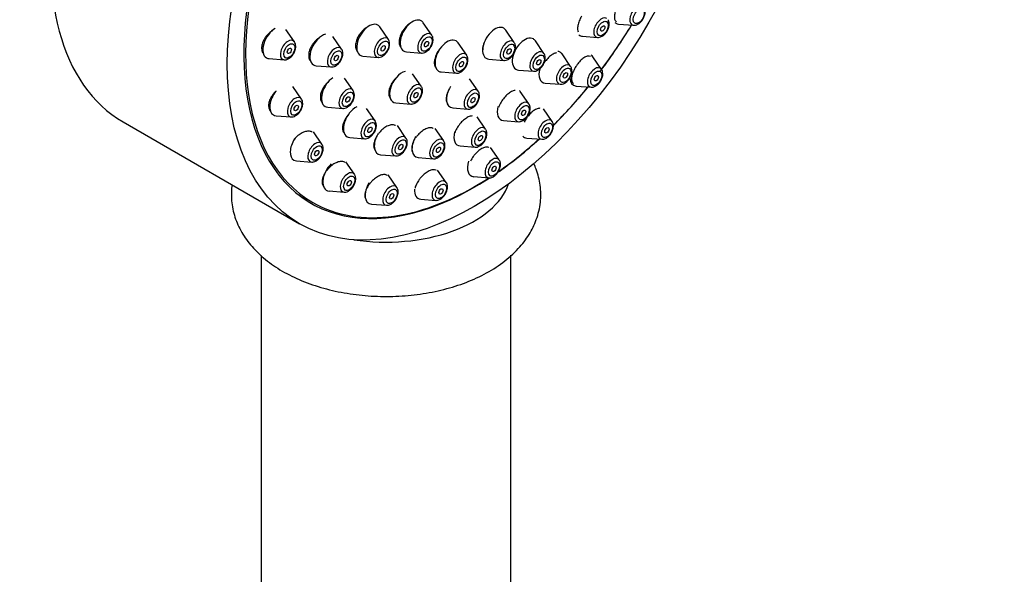
# Model space of a CAD drawing. Units: millimetres. Extents: x 0 to 1474, y 0 to 2756.
# Drawn here: x 1004 to 1103, y 898 to 954 of the extents above; entities that cross this region are included whole.
import ezdxf
from ezdxf import colors
from ezdxf.entities.mleader import LeaderData, LeaderLine
from ezdxf.math import Vec2, Vec3

# ---------------------------------------------------------------- set-up
doc = ezdxf.new("R2010")
doc.units = ezdxf.units.MM
doc.layers.add('DV6_Défaut', color=7, linetype='Continuous')
doc.layers.add('Défaut', color=7, linetype='Continuous')

# ---------------------------------------------------------------- blocks, each defined once
blk = doc.blocks.new('_DOT')
at = {"color": 0}
blk.add_line((0, 0), (-1, 0), dxfattribs=at)
at = {"color": 0, "const_width": 0.333}
blk.add_lwpolyline([(-0.1665, 0, 1), (0.1665, 0, 1)], format="xyb", close=True, dxfattribs=at)
blk = doc.blocks.new('SE5')
at = {"layer": 'DV6_Défaut', "color": 7, "linetype": 'Continuous'}
for p, q in [((1041.293, 951.713), (1040.433, 952.964)), ((1045.645, 952.143), (1044.784, 953.394)), ((1064.348, 953.259), (1065.861, 953.139)), ((1031.889, 951.464), (1031.029, 952.714)), ((1036.604, 950.749), (1035.743, 952)), ((1053.912, 951.405), (1053.051, 952.656)), ((1060.742, 952.034), (1062.255, 951.914)), ((1049.139, 950.126), (1048.278, 951.377)), ((1056.881, 950.321), (1056.021, 951.571)), ((1038.745, 950.041), (1040.258, 949.921)), ((1043.097, 950.471), (1044.61, 950.351)), ((1059.552, 949.006), (1058.691, 950.257)), ((1062.649, 948.717), (1061.788, 949.967)), ((1029.342, 949.792), (1030.855, 949.672)), ((1034.056, 949.077), (1035.569, 948.957)), ((1051.364, 949.733), (1052.877, 949.613)), ((1044.587, 947.027), (1043.727, 948.277)), ((1046.591, 948.454), (1048.104, 948.334)), ((1054.334, 948.649), (1055.847, 948.529)), ((1032.588, 945.739), (1031.728, 946.989)), ((1037.763, 946.592), (1036.903, 947.842)), ((1050.293, 946.517), (1049.433, 947.767)), ((1057.004, 947.334), (1058.517, 947.214)), ((1060.101, 947.044), (1061.614, 946.925)), ((1055.372, 945.254), (1054.511, 946.505)), ((1042.039, 945.354), (1043.553, 945.235)), ((1030.04, 944.067), (1031.554, 943.947)), ((1035.215, 944.92), (1036.728, 944.8)), ((1039.965, 943.547), (1039.104, 944.797)), ((1047.745, 944.845), (1049.258, 944.725)), ((1057.703, 943.496), (1056.842, 944.746)), ((1014.723, 943.444), (1032.401, 933.238)), ((1043.059, 941.822), (1042.198, 943.073)), ((1051.034, 942.706), (1050.173, 943.957)), ((1052.824, 943.582), (1054.337, 943.462)), ((1034.637, 941.211), (1033.776, 942.461)), ((1046.834, 941.536), (1045.974, 942.786)), ((1037.417, 941.875), (1038.93, 941.755)), ((1055.155, 941.824), (1056.668, 941.704)), ((1040.511, 940.15), (1042.024, 940.03)), ((1048.486, 941.034), (1049.999, 940.914)), ((1052.396, 939.625), (1051.535, 940.875)), ((1032.089, 939.539), (1033.602, 939.419)), ((1037.896, 938.188), (1037.035, 939.439)), ((1044.286, 939.863), (1045.8, 939.744)), ((1042.142, 936.877), (1041.282, 938.128)), ((1047.088, 937.367), (1046.228, 938.618)), ((1049.848, 937.953), (1051.361, 937.833)), ((1035.348, 936.516), (1036.861, 936.396)), ((1032.661, 935.974), (1033.722, 935.362)), ((1039.595, 935.205), (1041.108, 935.085)), ((1044.54, 935.695), (1046.054, 935.575)), ((1028.562, 930.034), (1028.562, 835.644)), ((1053.562, 835.644), (1053.562, 930.069))]:
    blk.add_line(p, q, dxfattribs=at)
for centre, major_axis, start_param, end_param in [((1032.223, 973.755), (17.5, 30.311), 0, 3.141593), ((1049.901, 963.549), (16.325, 28.276), 0, 3.992316), ((1049.972, 963.508), (-16.25, -28.146), 2.285438, 6.283185), ((1066.236, 954.118), (-0.536, -0.929), 2.873218, 6.283185), ((1062.63, 952.893), (0.536, 0.929), 0, 3.409968), ((1039.357, 951.636), (0.875, 1.516), 0, 3.409968), ((1039.357, 951.636), (0.875, 1.516), 6.01481, 6.283185), ((1043.708, 952.067), (0.875, 1.516), 0, 3.409968), ((1043.708, 952.067), (0.875, 1.516), 6.01481, 6.283185), ((1051.975, 951.328), (0.875, 1.516), 0, 3.409968), ((1049.901, 963.549), (16.325, 28.276), 4.507154, 4.677968), ((1049.972, 963.508), (-16.25, -28.146), 1.36668, 1.536142), ((1064.959, 954.855), (-0.875, -1.516), 6.162556, 6.283185), ((1064.959, 954.855), (-0.875, -1.516), 0, 0.268375), ((1066.236, 954.118), (-0.536, -0.929), 0, 0.268375), ((1029.953, 951.387), (-0.875, -1.516), 3.923218, 6.283185), ((1034.668, 950.672), (-0.875, -1.516), 3.66068, 6.283185), ((1040.633, 950.899), (0.536, 0.929), 0, 3.409968), ((1044.985, 951.33), (0.536, 0.929), 0, 3.409968), ((1044.985, 951.33), (0.536, 0.929), 6.01481, 6.283185), ((1051.975, 951.328), (0.875, 1.516), 6.01481, 6.283185), ((1054.945, 950.244), (0.875, 1.516), 0, 3.409968), ((1061.353, 953.63), (0.875, 1.516), 3.023689, 3.409968), ((1031.23, 950.65), (-0.536, -0.929), 2.873218, 6.283185), ((1035.944, 949.935), (-0.536, -0.929), 2.873218, 6.283185), ((1040.633, 950.899), (0.536, 0.929), 6.01481, 6.283185), ((1047.203, 950.049), (0.875, 1.516), 0, 3.409968), ((1047.203, 950.049), (0.875, 1.516), 6.01481, 6.283185), ((1053.252, 950.591), (0.536, 0.929), 0, 3.409968), ((1053.252, 950.591), (0.536, 0.929), 6.01481, 6.283185), ((1054.945, 950.244), (0.875, 1.516), 6.01481, 6.283185), ((1048.479, 949.312), (0.536, 0.929), 0, 3.409968), ((1048.479, 949.312), (0.536, 0.929), 6.01481, 6.283185), ((1056.222, 949.507), (0.536, 0.929), 0, 3.409968), ((1056.222, 949.507), (0.536, 0.929), 6.01481, 6.283185), ((1057.616, 948.929), (0.875, 1.516), 0, 0.226986), ((1057.616, 948.929), (0.875, 1.516), 6.01481, 6.283185), ((1060.712, 948.64), (0.875, 1.516), 6.01481, 6.254164), ((1029.953, 951.387), (-0.875, -1.516), 0, 0.268375), ((1031.23, 950.65), (-0.536, -0.929), 0, 0.268375), ((1034.668, 950.672), (-0.875, -1.516), 0, 0.268375), ((1035.944, 949.935), (-0.536, -0.929), 0, 0.268375), ((1058.892, 948.192), (0.536, 0.929), 0, 3.409968), ((1058.892, 948.192), (0.536, 0.929), 6.01481, 6.283185), ((1061.989, 947.903), (0.536, 0.929), 0, 3.409968), ((1042.651, 946.95), (0.875, 1.516), 0.530071, 3.409968), ((1057.616, 948.929), (0.875, 1.516), 1.993965, 3.409968), ((1061.989, 947.903), (0.536, 0.929), 6.01481, 6.283185), ((1035.827, 946.515), (-0.875, -1.516), 4.010714, 6.283185), ((1043.928, 946.213), (0.536, 0.929), 0, 3.409968), ((1043.928, 946.213), (0.536, 0.929), 6.01481, 6.283185), ((1048.357, 946.44), (0.875, 1.516), 1.539775, 3.409968), ((1060.712, 948.64), (0.875, 1.516), 2.389819, 3.409968), ((1030.652, 945.662), (-0.875, -1.516), 4.450766, 6.283185), ((1037.103, 945.778), (-0.536, -0.929), 2.873218, 6.283185), ((1049.633, 945.703), (0.536, 0.929), 0, 3.409968), ((1049.633, 945.703), (0.536, 0.929), 6.01481, 6.283185), ((1053.436, 945.177), (0.875, 1.516), 6.01481, 6.142795), ((1049.972, 963.508), (-16.25, -28.146), 1.13434, 1.300461), ((1049.901, 963.549), (16.325, 28.276), 4.278021, 4.443461), ((1031.929, 944.925), (-0.536, -0.929), 2.873218, 6.283185), ((1035.827, 946.515), (-0.875, -1.516), 0, 0.268375), ((1054.712, 944.44), (0.536, 0.929), 0, 3.409968), ((1054.712, 944.44), (0.536, 0.929), 6.01481, 6.283185), ((1030.652, 945.662), (-0.875, -1.516), 0, 0.268375), ((1037.103, 945.778), (-0.536, -0.929), 0, 0.268375), ((1038.028, 943.47), (-0.875, -1.516), 3.848413, 6.283185), ((1053.436, 945.177), (0.875, 1.516), 2.007436, 3.409968), ((1031.929, 944.925), (-0.536, -0.929), 0, 0.268375), ((1039.305, 942.733), (-0.536, -0.929), 2.873218, 6.283185), ((1057.043, 942.682), (0.536, 0.929), 0, 3.409968), ((1057.043, 942.682), (0.536, 0.929), 6.01481, 6.283185), ((1041.122, 941.745), (0.875, 1.516), 1.556385, 3.409968), ((1042.399, 941.008), (0.536, 0.929), 0, 3.409968), ((1049.098, 942.629), (0.875, 1.516), 2.014987, 3.409968), ((1050.374, 941.892), (0.536, 0.929), 0, 3.409968), ((1050.374, 941.892), (0.536, 0.929), 6.01481, 6.283185), ((1032.701, 941.134), (-0.875, -1.516), 4.650095, 6.283185), ((1033.977, 940.397), (-0.536, -0.929), 2.873218, 6.283185), ((1038.028, 943.47), (-0.875, -1.516), 0, 0.268375), ((1039.305, 942.733), (-0.536, -0.929), 0, 0.268375), ((1042.399, 941.008), (0.536, 0.929), 6.01481, 6.283185), ((1044.898, 941.459), (0.875, 1.516), 1.568762, 3.409968), ((1046.175, 940.722), (0.536, 0.929), 0, 3.409968), ((1046.175, 940.722), (0.536, 0.929), 6.01481, 6.283185), ((1049.972, 963.508), (-16.25, -28.146), 0.889542, 1.068111), ((1049.901, 963.549), (16.325, 28.276), 4.035318, 4.212563), ((1055.767, 943.419), (0.875, 1.516), 2.979323, 3.409968), ((1032.701, 941.134), (-0.875, -1.516), 0, 0.268375), ((1033.977, 940.397), (-0.536, -0.929), 0, 0.268375), ((1035.959, 938.111), (0.875, 1.516), 1.116287, 3.409968), ((1050.459, 939.548), (0.875, 1.516), 1.926435, 3.409968), ((1051.736, 938.811), (0.536, 0.929), 0, 3.409968), ((1051.736, 938.811), (0.536, 0.929), 6.01481, 6.283185), ((1037.236, 937.374), (0.536, 0.929), 0, 3.409968), ((1037.236, 937.374), (0.536, 0.929), 6.01481, 6.283185), ((1049.972, 963.508), (-16.25, -28.146), 0, 0.847706), ((1041.062, 938.605), (12.5, 0), 4.452258, 6.091358), ((1040.206, 936.8), (0.875, 1.516), 1.562197, 3.409968), ((1041.483, 936.063), (0.536, 0.929), 0, 3.409968), ((1046.429, 936.553), (0.536, 0.929), 0, 3.409968), ((1046.429, 936.553), (0.536, 0.929), 6.01481, 6.283185), ((1041.483, 936.063), (0.536, 0.929), 6.01481, 6.283185), ((1045.152, 937.29), (0.875, 1.516), 2.270304, 3.409968)]:
    blk.add_ellipse(centre, major_axis=major_axis, ratio=0.57735, start_param=start_param, end_param=end_param, dxfattribs=at)
for centre, major_axis in [((1049.901, 963.549), (17.5, 30.311)), ((1066.374, 954.038), (-0.396, -0.686)), ((1062.768, 952.813), (0.396, 0.686)), ((1062.768, 952.813), (0.15, 0.26)), ((1045.123, 951.25), (0.396, 0.686)), ((1031.368, 950.57), (-0.396, -0.686)), ((1040.771, 950.82), (0.396, 0.686)), ((1040.771, 950.82), (0.15, 0.26)), ((1045.123, 951.25), (0.15, 0.26)), ((1053.39, 950.512), (0.396, 0.686)), ((1031.368, 950.57), (0.15, 0.26)), ((1036.082, 949.856), (-0.396, -0.686)), ((1036.082, 949.856), (-0.15, -0.26)), ((1048.617, 949.233), (0.396, 0.686)), ((1053.39, 950.512), (0.15, 0.26)), ((1056.359, 949.427), (0.396, 0.686)), ((1048.617, 949.233), (0.15, 0.26)), ((1056.359, 949.427), (0.15, 0.26)), ((1059.03, 948.113), (0.396, 0.686)), ((1059.03, 948.113), (0.15, 0.26)), ((1062.127, 947.823), (0.396, 0.686)), ((1062.127, 947.823), (0.15, 0.26)), ((1037.241, 945.698), (-0.396, -0.686)), ((1037.241, 945.698), (-0.15, -0.26)), ((1044.065, 946.133), (0.396, 0.686)), ((1044.065, 946.133), (0.15, 0.26)), ((1049.771, 945.624), (0.396, 0.686)), ((1032.066, 944.845), (-0.396, -0.686)), ((1032.066, 944.845), (0.15, 0.26)), ((1049.771, 945.624), (0.15, 0.26)), ((1054.85, 944.361), (0.396, 0.686)), ((1054.85, 944.361), (0.15, 0.26)), ((1039.443, 942.653), (-0.396, -0.686)), ((1057.181, 942.602), (0.396, 0.686)), ((1039.443, 942.653), (-0.15, -0.26)), ((1050.512, 941.813), (0.396, 0.686)), ((1050.512, 941.813), (0.15, 0.26)), ((1057.181, 942.602), (0.15, 0.26)), ((1034.115, 940.317), (-0.396, -0.686)), ((1042.537, 940.929), (0.396, 0.686)), ((1042.537, 940.929), (0.15, 0.26)), ((1046.312, 940.642), (0.396, 0.686)), ((1034.115, 940.317), (0.15, 0.26)), ((1046.312, 940.642), (0.15, 0.26)), ((1051.874, 938.731), (0.396, 0.686)), ((1037.374, 937.295), (0.396, 0.686)), ((1051.874, 938.731), (0.15, 0.26)), ((1037.374, 937.295), (0.15, 0.26)), ((1046.566, 936.474), (0.396, 0.686)), ((1041.621, 935.984), (0.396, 0.686)), ((1041.621, 935.984), (0.15, 0.26)), ((1046.566, 936.474), (0.15, 0.26))]:
    blk.add_ellipse(centre, major_axis=major_axis, ratio=0.57735, dxfattribs=at)
for points, knots in [([(1064.333, 955.216), (1064.244, 955.063), (1064.166, 954.901), (1064.104, 954.744), (1064.042, 954.587), (1063.995, 954.43), (1063.967, 954.287), (1063.938, 954.143), (1063.927, 954.008), (1063.935, 953.893), (1063.943, 953.777), (1063.97, 953.678), (1064.014, 953.604), (1064.045, 953.552), (1064.086, 953.512), (1064.133, 953.484)], [0, 0, 0, 0, 0.210604, 0.210604, 0.210604, 0.421119, 0.421119, 0.421119, 0.633049, 0.633049, 0.633049, 0.848097, 0.848097, 0.848097, 1, 1, 1, 1]), ([(1060.647, 954.041), (1060.556, 953.888), (1060.476, 953.726), (1060.413, 953.568), (1060.35, 953.411), (1060.303, 953.253), (1060.276, 953.108), (1060.248, 952.963), (1060.239, 952.826), (1060.25, 952.709), (1060.258, 952.624), (1060.277, 952.547), (1060.305, 952.483)], [0, 0, 0, 0, 0.267256, 0.267256, 0.267256, 0.534414, 0.534414, 0.534414, 0.803086, 0.803086, 0.803086, 1, 1, 1, 1]), ([(1065.874, 953.149), (1065.898, 953.144), (1065.998, 953.124), (1066.216, 953.193), (1066.492, 953.359), (1066.758, 953.656), (1066.952, 954.026), (1067.018, 954.32), (1067.021, 954.457), (1067.022, 954.484)], [0, 0, 0, 0, 0.03872, 0.187571, 0.363984, 0.563408, 0.764352, 0.960709, 1, 1, 1, 1]), ([(1039.149, 952.916), (1039.092, 952.884), (1039.036, 952.847), (1038.981, 952.808), (1038.844, 952.709), (1038.71, 952.588), (1038.59, 952.453), (1038.514, 952.368), (1038.443, 952.276), (1038.379, 952.181)], [0, 0, 0, 0, 0.197344, 0.197344, 0.197344, 0.690031, 0.690031, 0.690031, 1, 1, 1, 1]), ([(1043.517, 953.36), (1043.461, 953.326), (1043.405, 953.289), (1043.35, 953.249), (1043.217, 953.15), (1043.086, 953.028), (1042.969, 952.894), (1042.895, 952.809), (1042.825, 952.718), (1042.762, 952.624)], [0, 0, 0, 0, 0.201704, 0.201704, 0.201704, 0.693063, 0.693063, 0.693063, 1, 1, 1, 1]), ([(1062.705, 952.029), (1062.799, 952.093), (1062.977, 952.218), (1063.222, 952.541), (1063.389, 952.931), (1063.431, 953.301), (1063.385, 953.572), (1063.306, 953.667), (1063.286, 953.69)], [0, 0, 0, 0, 0.164774, 0.365572, 0.566178, 0.772619, 0.950579, 1, 1, 1, 1]), ([(1028.98, 951.94), (1028.876, 951.796), (1028.789, 951.639), (1028.725, 951.482), (1028.661, 951.325), (1028.619, 951.164), (1028.602, 951.012), (1028.586, 950.862), (1028.595, 950.717), (1028.627, 950.589), (1028.66, 950.462), (1028.717, 950.349), (1028.794, 950.258), (1028.798, 950.253), (1028.802, 950.248), (1028.806, 950.243)], [0, 0, 0, 0, 0.2479459, 0.2479459, 0.2479459, 0.4960481, 0.4960481, 0.4960481, 0.7420009, 0.7420009, 0.7420009, 0.9869981, 0.9869981, 0.9869981, 1, 1, 1, 1]), ([(1029.644, 952.565), (1029.639, 952.562), (1029.634, 952.559), (1029.629, 952.556), (1029.481, 952.463), (1029.337, 952.346), (1029.209, 952.214), (1029.127, 952.129), (1029.049, 952.037), (1028.98, 951.94)], [0, 0, 0, 0, 0.019899, 0.019899, 0.019899, 0.617691, 0.617691, 0.617691, 1, 1, 1, 1]), ([(1038.379, 952.181), (1038.278, 952.032), (1038.193, 951.872), (1038.131, 951.714), (1038.068, 951.555), (1038.027, 951.394), (1038.009, 951.244), (1037.992, 951.094), (1037.998, 950.951), (1038.027, 950.827), (1038.057, 950.703), (1038.11, 950.594), (1038.182, 950.508), (1038.191, 950.498), (1038.2, 950.488), (1038.21, 950.478)], [0, 0, 0, 0, 0.243371, 0.243371, 0.243371, 0.486814, 0.486814, 0.486814, 0.729234, 0.729234, 0.729234, 0.970676, 0.970676, 0.970676, 1, 1, 1, 1]), ([(1042.762, 952.624), (1042.662, 952.475), (1042.576, 952.314), (1042.512, 952.156), (1042.448, 951.997), (1042.403, 951.835), (1042.383, 951.685), (1042.362, 951.535), (1042.364, 951.391), (1042.389, 951.266), (1042.414, 951.141), (1042.462, 951.032), (1042.529, 950.947), (1042.539, 950.935), (1042.549, 950.923), (1042.559, 950.912)], [0, 0, 0, 0, 0.2419432, 0.2419432, 0.2419432, 0.483922, 0.483922, 0.483922, 0.7253652, 0.7253652, 0.7253652, 0.9660392, 0.9660392, 0.9660392, 1, 1, 1, 1]), ([(1030.868, 949.681), (1030.892, 949.676), (1030.992, 949.657), (1031.21, 949.725), (1031.486, 949.892), (1031.752, 950.189), (1031.946, 950.558), (1032.012, 950.852), (1032.015, 950.99), (1032.015, 951.016)], [0, 0, 0, 0, 0.03872, 0.187571, 0.363984, 0.563408, 0.764352, 0.960709, 1, 1, 1, 1]), ([(1033.688, 951.209), (1033.586, 951.062), (1033.5, 950.903), (1033.437, 950.746), (1033.374, 950.588), (1033.332, 950.428), (1033.316, 950.277), (1033.3, 950.128), (1033.308, 949.985), (1033.34, 949.86), (1033.371, 949.735), (1033.427, 949.625), (1033.502, 949.539), (1033.509, 949.532), (1033.515, 949.525), (1033.522, 949.518)], [0, 0, 0, 0, 0.245963, 0.245963, 0.245963, 0.492042, 0.492042, 0.492042, 0.736486, 0.736486, 0.736486, 0.979737, 0.979737, 0.979737, 1, 1, 1, 1]), ([(1034.38, 951.877), (1034.357, 951.863), (1034.334, 951.848), (1034.312, 951.833), (1034.169, 951.736), (1034.031, 951.616), (1033.907, 951.482), (1033.828, 951.397), (1033.754, 951.305), (1033.688, 951.209)], [0, 0, 0, 0, 0.089114, 0.089114, 0.089114, 0.646362, 0.646362, 0.646362, 1, 1, 1, 1]), ([(1040.272, 949.93), (1040.296, 949.926), (1040.396, 949.906), (1040.613, 949.974), (1040.889, 950.141), (1041.156, 950.438), (1041.349, 950.807), (1041.415, 951.101), (1041.419, 951.239), (1041.419, 951.266)], [0, 0, 0, 0, 0.03872, 0.187571, 0.363984, 0.563408, 0.764352, 0.960709, 1, 1, 1, 1]), ([(1044.623, 950.361), (1044.647, 950.356), (1044.747, 950.336), (1044.965, 950.405), (1045.241, 950.571), (1045.507, 950.868), (1045.701, 951.238), (1045.767, 951.532), (1045.77, 951.669), (1045.771, 951.696)], [0, 0, 0, 0, 0.03872, 0.187571, 0.363984, 0.563408, 0.764352, 0.960709, 1, 1, 1, 1]), ([(1046.611, 950.962), (1046.574, 950.923), (1046.538, 950.884), (1046.504, 950.843), (1046.431, 950.758), (1046.363, 950.668), (1046.301, 950.575)], [0, 0, 0, 0, 0.327851, 0.327851, 0.327851, 1, 1, 1, 1]), ([(1050.987, 951.611), (1050.942, 951.526), (1050.902, 951.44), (1050.867, 951.355), (1050.803, 951.197), (1050.757, 951.037), (1050.733, 950.89), (1050.709, 950.742), (1050.706, 950.602), (1050.725, 950.482), (1050.739, 950.392), (1050.765, 950.312), (1050.802, 950.243)], [0, 0, 0, 0, 0.1635841, 0.1635841, 0.1635841, 0.4679218, 0.4679218, 0.4679218, 0.7728297, 0.7728297, 0.7728297, 1, 1, 1, 1]), ([(1052.89, 949.622), (1052.914, 949.617), (1053.014, 949.598), (1053.232, 949.666), (1053.508, 949.833), (1053.774, 950.13), (1053.968, 950.499), (1054.034, 950.793), (1054.037, 950.931), (1054.038, 950.958)], [0, 0, 0, 0, 0.03872, 0.187571, 0.363984, 0.563408, 0.764352, 0.960709, 1, 1, 1, 1]), ([(1035.582, 948.966), (1035.606, 948.962), (1035.706, 948.942), (1035.924, 949.01), (1036.2, 949.177), (1036.466, 949.474), (1036.66, 949.843), (1036.726, 950.137), (1036.729, 950.275), (1036.73, 950.302)], [0, 0, 0, 0, 0.03872, 0.187571, 0.363984, 0.563408, 0.764352, 0.960709, 1, 1, 1, 1]), ([(1046.301, 950.575), (1046.201, 950.425), (1046.114, 950.265), (1046.049, 950.107), (1045.983, 949.949), (1045.937, 949.789), (1045.913, 949.64), (1045.89, 949.492), (1045.888, 949.351), (1045.909, 949.229), (1045.93, 949.107), (1045.974, 949), (1046.038, 948.919), (1046.043, 948.911), (1046.049, 948.904), (1046.056, 948.897)], [0, 0, 0, 0, 0.244607, 0.244607, 0.244607, 0.489217, 0.489217, 0.489217, 0.733744, 0.733744, 0.733744, 0.977698, 0.977698, 0.977698, 1, 1, 1, 1]), ([(1058.131, 950.366), (1058.03, 950.353), (1057.917, 950.314), (1057.801, 950.251), (1057.683, 950.188), (1057.559, 950.099), (1057.439, 949.991), (1057.32, 949.884), (1057.201, 949.757), (1057.092, 949.619), (1057.026, 949.534), (1056.962, 949.445), (1056.903, 949.353)], [0, 0, 0, 0, 0.276932, 0.276932, 0.276932, 0.555924, 0.555924, 0.555924, 0.832508, 0.832508, 0.832508, 1, 1, 1, 1]), ([(1061.537, 950.011), (1061.537, 950.011), (1061.537, 950.011), (1061.537, 950.011), (1061.468, 950.051), (1061.381, 950.064), (1061.283, 950.05), (1061.185, 950.035), (1061.074, 949.993), (1060.96, 949.926), (1060.846, 949.859), (1060.726, 949.767), (1060.608, 949.657), (1060.492, 949.548), (1060.376, 949.419), (1060.269, 949.279), (1060.205, 949.195), (1060.143, 949.106), (1060.085, 949.015)], [0, 0, 0, 0, 0.000656, 0.000656, 0.000656, 0.22208, 0.22208, 0.22208, 0.441885, 0.441885, 0.441885, 0.658561, 0.658561, 0.658561, 0.872037, 0.872037, 0.872037, 1, 1, 1, 1]), ([(1048.117, 948.343), (1048.141, 948.339), (1048.241, 948.319), (1048.459, 948.387), (1048.735, 948.554), (1049.001, 948.851), (1049.195, 949.22), (1049.261, 949.514), (1049.264, 949.652), (1049.265, 949.679)], [0, 0, 0, 0, 0.03872, 0.187571, 0.363984, 0.563408, 0.764352, 0.960709, 1, 1, 1, 1]), ([(1055.86, 948.538), (1055.884, 948.533), (1055.984, 948.514), (1056.202, 948.582), (1056.478, 948.749), (1056.744, 949.046), (1056.938, 949.415), (1057.004, 949.709), (1057.007, 949.847), (1057.007, 949.873)], [0, 0, 0, 0, 0.03872, 0.187571, 0.363984, 0.563408, 0.764352, 0.960709, 1, 1, 1, 1]), ([(1058.968, 947.329), (1059.062, 947.393), (1059.239, 947.518), (1059.484, 947.841), (1059.652, 948.231), (1059.694, 948.601), (1059.648, 948.872), (1059.568, 948.967), (1059.548, 948.99)], [0, 0, 0, 0, 0.164774, 0.365572, 0.566178, 0.772619, 0.950579, 1, 1, 1, 1]), ([(1060.085, 949.015), (1059.99, 948.864), (1059.905, 948.705), (1059.837, 948.55), (1059.769, 948.395), (1059.717, 948.24), (1059.684, 948.098), (1059.65, 947.955), (1059.636, 947.821), (1059.641, 947.707), (1059.646, 947.591), (1059.672, 947.492), (1059.716, 947.418), (1059.746, 947.367), (1059.786, 947.327), (1059.834, 947.299)], [0, 0, 0, 0, 0.210818, 0.210818, 0.210818, 0.421494, 0.421494, 0.421494, 0.63432, 0.63432, 0.63432, 0.850296, 0.850296, 0.850296, 1, 1, 1, 1]), ([(1061.627, 946.934), (1061.651, 946.929), (1061.751, 946.909), (1061.969, 946.978), (1062.245, 947.144), (1062.511, 947.442), (1062.705, 947.811), (1062.771, 948.105), (1062.774, 948.242), (1062.775, 948.269)], [0, 0, 0, 0, 0.03872, 0.187571, 0.363984, 0.563408, 0.764352, 0.960709, 1, 1, 1, 1]), ([(1034.877, 947.021), (1034.773, 946.875), (1034.684, 946.717), (1034.618, 946.561), (1034.553, 946.405), (1034.508, 946.246), (1034.489, 946.098), (1034.469, 945.951), (1034.474, 945.81), (1034.503, 945.688), (1034.532, 945.567), (1034.585, 945.461), (1034.658, 945.379), (1034.665, 945.37), (1034.673, 945.361), (1034.681, 945.353)], [0, 0, 0, 0, 0.244988, 0.244988, 0.244988, 0.490098, 0.490098, 0.490098, 0.733417, 0.733417, 0.733417, 0.974659, 0.974659, 0.974659, 1, 1, 1, 1]), ([(1035.234, 947.428), (1035.187, 947.385), (1035.142, 947.339), (1035.098, 947.292), (1035.019, 947.207), (1034.944, 947.116), (1034.877, 947.021)], [0, 0, 0, 0, 0.356996, 0.356996, 0.356996, 1, 1, 1, 1]), ([(1041.728, 947.449), (1041.625, 947.3), (1041.538, 947.141), (1041.472, 946.984), (1041.406, 946.827), (1041.36, 946.669), (1041.338, 946.522), (1041.317, 946.375), (1041.318, 946.236), (1041.342, 946.116), (1041.367, 945.996), (1041.415, 945.892), (1041.482, 945.813), (1041.49, 945.804), (1041.498, 945.795), (1041.506, 945.787)], [0, 0, 0, 0, 0.24395, 0.24395, 0.24395, 0.487942, 0.487942, 0.487942, 0.731252, 0.731252, 0.731252, 0.973165, 0.973165, 0.973165, 1, 1, 1, 1]), ([(1042.028, 947.816), (1041.997, 947.784), (1041.966, 947.751), (1041.937, 947.717), (1041.862, 947.632), (1041.792, 947.542), (1041.728, 947.449)], [0, 0, 0, 0, 0.286942, 0.286942, 0.286942, 1, 1, 1, 1]), ([(1029.714, 946.183), (1029.606, 946.039), (1029.515, 945.883), (1029.446, 945.728), (1029.378, 945.573), (1029.332, 945.414), (1029.311, 945.265), (1029.291, 945.117), (1029.296, 944.975), (1029.325, 944.851), (1029.354, 944.728), (1029.407, 944.619), (1029.481, 944.533), (1029.489, 944.524), (1029.497, 944.515), (1029.505, 944.507)], [0, 0, 0, 0, 0.245705, 0.245705, 0.245705, 0.491599, 0.491599, 0.491599, 0.734773, 0.734773, 0.734773, 0.975365, 0.975365, 0.975365, 1, 1, 1, 1]), ([(1030.037, 946.54), (1030.007, 946.512), (1029.977, 946.483), (1029.948, 946.454), (1029.864, 946.37), (1029.785, 946.278), (1029.714, 946.183)], [0, 0, 0, 0, 0.258734, 0.258734, 0.258734, 1, 1, 1, 1]), ([(1036.742, 944.809), (1036.766, 944.804), (1036.866, 944.784), (1037.083, 944.853), (1037.359, 945.02), (1037.626, 945.317), (1037.819, 945.686), (1037.885, 945.98), (1037.889, 946.117), (1037.889, 946.144)], [0, 0, 0, 0, 0.03872, 0.187571, 0.363984, 0.563408, 0.764352, 0.960709, 1, 1, 1, 1]), ([(1043.566, 945.244), (1043.59, 945.239), (1043.69, 945.219), (1043.907, 945.288), (1044.184, 945.455), (1044.45, 945.752), (1044.644, 946.121), (1044.709, 946.415), (1044.713, 946.552), (1044.713, 946.579)], [0, 0, 0, 0, 0.03872, 0.187571, 0.363984, 0.563408, 0.764352, 0.960709, 1, 1, 1, 1]), ([(1047.328, 946.621), (1047.295, 946.558), (1047.266, 946.496), (1047.24, 946.434), (1047.174, 946.278), (1047.126, 946.121), (1047.102, 945.976), (1047.077, 945.831), (1047.074, 945.694), (1047.094, 945.577), (1047.113, 945.464), (1047.154, 945.366), (1047.213, 945.292)], [0, 0, 0, 0, 0.118099, 0.118099, 0.118099, 0.41539, 0.41539, 0.41539, 0.713099, 0.713099, 0.713099, 1, 1, 1, 1]), ([(1049.272, 944.734), (1049.296, 944.729), (1049.396, 944.71), (1049.613, 944.778), (1049.889, 944.945), (1050.156, 945.242), (1050.349, 945.611), (1050.415, 945.905), (1050.419, 946.043), (1050.419, 946.069)], [0, 0, 0, 0, 0.03872, 0.187571, 0.363984, 0.563408, 0.764352, 0.960709, 1, 1, 1, 1]), ([(1054.012, 946.601), (1053.947, 946.597), (1053.878, 946.584), (1053.807, 946.561), (1053.692, 946.524), (1053.566, 946.46), (1053.441, 946.376), (1053.317, 946.291), (1053.19, 946.184), (1053.07, 946.062), (1052.95, 945.941), (1052.835, 945.802), (1052.733, 945.657), (1052.63, 945.511), (1052.539, 945.355), (1052.465, 945.202), (1052.42, 945.107), (1052.38, 945.011), (1052.348, 944.919)], [0, 0, 0, 0, 0.119578, 0.119578, 0.119578, 0.311297, 0.311297, 0.311297, 0.501592, 0.501592, 0.501592, 0.691587, 0.691587, 0.691587, 0.882516, 0.882516, 0.882516, 1, 1, 1, 1]), ([(1031.567, 943.956), (1031.591, 943.951), (1031.691, 943.932), (1031.908, 944), (1032.185, 944.167), (1032.451, 944.464), (1032.645, 944.833), (1032.71, 945.127), (1032.714, 945.265), (1032.714, 945.291)], [0, 0, 0, 0, 0.03872, 0.187571, 0.363984, 0.563408, 0.764352, 0.960709, 1, 1, 1, 1]), ([(1054.788, 943.577), (1054.882, 943.641), (1055.059, 943.766), (1055.304, 944.089), (1055.472, 944.479), (1055.514, 944.849), (1055.468, 945.12), (1055.388, 945.215), (1055.368, 945.238)], [0, 0, 0, 0, 0.164774, 0.365572, 0.566178, 0.772619, 0.950579, 1, 1, 1, 1]), ([(1049.693, 944.041), (1049.628, 944.04), (1049.557, 944.028), (1049.484, 944.008), (1049.366, 943.974), (1049.236, 943.914), (1049.108, 943.834), (1048.979, 943.753), (1048.847, 943.649), (1048.724, 943.531), (1048.599, 943.413), (1048.479, 943.277), (1048.373, 943.134), (1048.266, 942.99), (1048.171, 942.835), (1048.094, 942.682), (1048.046, 942.586), (1048.004, 942.49), (1047.971, 942.396)], [0, 0, 0, 0, 0.116897, 0.116897, 0.116897, 0.307445, 0.307445, 0.307445, 0.497399, 0.497399, 0.497399, 0.688013, 0.688013, 0.688013, 0.880253, 0.880253, 0.880253, 1, 1, 1, 1]), ([(1056.517, 944.805), (1056.472, 944.812), (1056.424, 944.812), (1056.373, 944.806), (1056.272, 944.793), (1056.157, 944.754), (1056.038, 944.69), (1055.92, 944.627), (1055.795, 944.54), (1055.673, 944.434), (1055.552, 944.33), (1055.431, 944.205), (1055.319, 944.07), (1055.252, 943.989), (1055.187, 943.904), (1055.127, 943.816)], [0, 0, 0, 0, 0.125197, 0.125197, 0.125197, 0.372286, 0.372286, 0.372286, 0.615601, 0.615601, 0.615601, 0.856348, 0.856348, 0.856348, 1, 1, 1, 1]), ([(1037.113, 943.945), (1037.008, 943.798), (1036.917, 943.64), (1036.85, 943.485), (1036.782, 943.33), (1036.735, 943.172), (1036.713, 943.027), (1036.691, 942.882), (1036.693, 942.744), (1036.719, 942.625), (1036.745, 942.507), (1036.795, 942.404), (1036.865, 942.326), (1036.872, 942.319), (1036.878, 942.312), (1036.885, 942.305)], [0, 0, 0, 0, 0.245825, 0.245825, 0.245825, 0.491748, 0.491748, 0.491748, 0.736167, 0.736167, 0.736167, 0.978125, 0.978125, 0.978125, 1, 1, 1, 1]), ([(1038.943, 941.764), (1038.967, 941.759), (1039.067, 941.74), (1039.285, 941.808), (1039.561, 941.975), (1039.827, 942.272), (1040.021, 942.641), (1040.087, 942.935), (1040.09, 943.073), (1040.091, 943.099)], [0, 0, 0, 0, 0.03872, 0.187571, 0.363984, 0.563408, 0.764352, 0.960709, 1, 1, 1, 1]), ([(1042.014, 943.078), (1041.999, 943.087), (1041.985, 943.094), (1041.969, 943.101), (1041.877, 943.143), (1041.766, 943.16), (1041.646, 943.152), (1041.526, 943.143), (1041.393, 943.108), (1041.258, 943.051), (1041.123, 942.993), (1040.982, 942.91), (1040.848, 942.81), (1040.712, 942.709), (1040.578, 942.587), (1040.458, 942.454), (1040.382, 942.37), (1040.31, 942.281), (1040.245, 942.189)], [0, 0, 0, 0, 0.034441, 0.034441, 0.034441, 0.242355, 0.242355, 0.242355, 0.449855, 0.449855, 0.449855, 0.658296, 0.658296, 0.658296, 0.868627, 0.868627, 0.868627, 1, 1, 1, 1]), ([(1057.119, 941.818), (1057.213, 941.882), (1057.39, 942.007), (1057.635, 942.33), (1057.803, 942.72), (1057.845, 943.09), (1057.799, 943.361), (1057.719, 943.456), (1057.699, 943.48)], [0, 0, 0, 0, 0.164774, 0.365572, 0.566178, 0.772619, 0.950579, 1, 1, 1, 1]), ([(1033.667, 942.424), (1033.657, 942.429), (1033.648, 942.434), (1033.639, 942.439), (1033.542, 942.488), (1033.425, 942.514), (1033.299, 942.515), (1033.172, 942.516), (1033.031, 942.491), (1032.889, 942.442), (1032.745, 942.393), (1032.595, 942.319), (1032.452, 942.225), (1032.306, 942.13), (1032.163, 942.013), (1032.035, 941.883), (1031.984, 941.833), (1031.936, 941.78), (1031.889, 941.725)], [0, 0, 0, 0, 0.0211, 0.0211, 0.0211, 0.240079, 0.240079, 0.240079, 0.460829, 0.460829, 0.460829, 0.684742, 0.684742, 0.684742, 0.911897, 0.911897, 0.911897, 1, 1, 1, 1]), ([(1045.778, 942.798), (1045.763, 942.807), (1045.747, 942.815), (1045.731, 942.822), (1045.643, 942.86), (1045.536, 942.874), (1045.419, 942.861), (1045.302, 942.849), (1045.174, 942.81), (1045.043, 942.749), (1044.912, 942.688), (1044.775, 942.602), (1044.644, 942.499), (1044.512, 942.395), (1044.382, 942.272), (1044.265, 942.138), (1044.192, 942.054), (1044.122, 941.966), (1044.059, 941.876)], [0, 0, 0, 0, 0.038043, 0.038043, 0.038043, 0.247085, 0.247085, 0.247085, 0.454755, 0.454755, 0.454755, 0.662344, 0.662344, 0.662344, 0.871157, 0.871157, 0.871157, 1, 1, 1, 1]), ([(1050.45, 941.029), (1050.544, 941.092), (1050.721, 941.218), (1050.966, 941.54), (1051.134, 941.931), (1051.176, 942.301), (1051.13, 942.572), (1051.05, 942.666), (1051.03, 942.69)], [0, 0, 0, 0, 0.164774, 0.365572, 0.566178, 0.772619, 0.950579, 1, 1, 1, 1]), ([(1040.113, 941.987), (1040.063, 941.902), (1040.018, 941.815), (1039.98, 941.729), (1039.911, 941.575), (1039.862, 941.419), (1039.838, 941.275), (1039.814, 941.132), (1039.813, 940.996), (1039.836, 940.88), (1039.859, 940.765), (1039.906, 940.665), (1039.973, 940.59), (1039.977, 940.585), (1039.982, 940.581), (1039.986, 940.576)], [0, 0, 0, 0, 0.154122, 0.154122, 0.154122, 0.431802, 0.431802, 0.431802, 0.708561, 0.708561, 0.708561, 0.982817, 0.982817, 0.982817, 1, 1, 1, 1]), ([(1042.475, 940.145), (1042.569, 940.209), (1042.746, 940.334), (1042.991, 940.657), (1043.159, 941.047), (1043.201, 941.417), (1043.155, 941.688), (1043.075, 941.783), (1043.055, 941.806)], [0, 0, 0, 0, 0.164774, 0.365572, 0.566178, 0.772619, 0.950579, 1, 1, 1, 1]), ([(1043.795, 941.415), (1043.726, 941.261), (1043.677, 941.106), (1043.651, 940.964), (1043.625, 940.821), (1043.622, 940.687), (1043.642, 940.573), (1043.653, 940.507), (1043.673, 940.447), (1043.7, 940.394)], [0, 0, 0, 0, 0.388211, 0.388211, 0.388211, 0.776581, 0.776581, 0.776581, 1, 1, 1, 1]), ([(1046.25, 939.858), (1046.344, 939.922), (1046.522, 940.047), (1046.767, 940.37), (1046.934, 940.76), (1046.976, 941.13), (1046.93, 941.401), (1046.851, 941.496), (1046.83, 941.52)], [0, 0, 0, 0, 0.164774, 0.365572, 0.566178, 0.772619, 0.950579, 1, 1, 1, 1]), ([(1033.615, 939.428), (1033.639, 939.423), (1033.739, 939.404), (1033.957, 939.472), (1034.233, 939.639), (1034.499, 939.936), (1034.693, 940.305), (1034.759, 940.599), (1034.762, 940.737), (1034.763, 940.763)], [0, 0, 0, 0, 0.03872, 0.187571, 0.363984, 0.563408, 0.764352, 0.960709, 1, 1, 1, 1]), ([(1051.374, 940.867), (1051.373, 940.868), (1051.372, 940.868), (1051.372, 940.869), (1051.297, 940.911), (1051.203, 940.928), (1051.096, 940.919), (1050.991, 940.91), (1050.872, 940.874), (1050.749, 940.815), (1050.626, 940.757), (1050.496, 940.674), (1050.37, 940.574), (1050.243, 940.474), (1050.116, 940.354), (1050, 940.223), (1049.929, 940.145), (1049.861, 940.061), (1049.798, 939.975)], [0, 0, 0, 0, 0.002383, 0.002383, 0.002383, 0.223731, 0.223731, 0.223731, 0.441667, 0.441667, 0.441667, 0.656939, 0.656939, 0.656939, 0.871422, 0.871422, 0.871422, 1, 1, 1, 1]), ([(1025.629, 937.133), (1025.566, 936.674), (1025.525, 935.648), (1025.8, 934.084), (1026.458, 932.517), (1027.451, 931.07), (1028.771, 929.751), (1030.411, 928.58), (1032.341, 927.589), (1034.506, 926.81), (1036.838, 926.264), (1039.27, 925.962), (1041.743, 925.906), (1044.201, 926.098), (1046.588, 926.535), (1048.851, 927.216), (1050.94, 928.138), (1052.799, 929.301), (1054.303, 930.643), (1055.424, 932.104), (1056.192, 933.669), (1056.588, 935.351), (1056.569, 937.082), (1056.244, 938.378), (1055.951, 939.083), (1055.866, 939.268)], [0, 0, 0, 0, 0.034412, 0.075923, 0.117166, 0.15928, 0.203122, 0.248866, 0.295947, 0.34351, 0.390964, 0.438235, 0.485404, 0.532615, 0.579989, 0.627689, 0.675875, 0.724622, 0.773634, 0.816355, 0.857311, 0.90142, 0.943674, 0.985031, 1, 1, 1, 1]), ([(1036.932, 939.397), (1036.918, 939.405), (1036.904, 939.412), (1036.89, 939.419), (1036.796, 939.463), (1036.683, 939.483), (1036.56, 939.478), (1036.437, 939.472), (1036.301, 939.442), (1036.163, 939.389), (1036.023, 939.335), (1035.878, 939.257), (1035.738, 939.161), (1035.596, 939.063), (1035.457, 938.945), (1035.33, 938.815), (1035.25, 938.732), (1035.174, 938.644), (1035.104, 938.553)], [0, 0, 0, 0, 0.031689, 0.031689, 0.031689, 0.238261, 0.238261, 0.238261, 0.445056, 0.445056, 0.445056, 0.653976, 0.653976, 0.653976, 0.866033, 0.866033, 0.866033, 1, 1, 1, 1]), ([(1051.811, 937.947), (1051.905, 938.011), (1052.083, 938.136), (1052.328, 938.459), (1052.495, 938.849), (1052.538, 939.219), (1052.492, 939.49), (1052.412, 939.585), (1052.392, 939.609)], [0, 0, 0, 0, 0.164774, 0.365572, 0.566178, 0.772619, 0.950579, 1, 1, 1, 1]), ([(1034.924, 938.285), (1034.888, 938.223), (1034.854, 938.161), (1034.825, 938.099), (1034.752, 937.946), (1034.7, 937.791), (1034.673, 937.647), (1034.646, 937.504), (1034.644, 937.368), (1034.667, 937.251), (1034.69, 937.136), (1034.737, 937.036), (1034.805, 936.96), (1034.811, 936.954), (1034.816, 936.948), (1034.822, 936.942)], [0, 0, 0, 0, 0.117156, 0.117156, 0.117156, 0.406989, 0.406989, 0.406989, 0.694604, 0.694604, 0.694604, 0.977849, 0.977849, 0.977849, 1, 1, 1, 1]), ([(1037.311, 936.511), (1037.405, 936.575), (1037.583, 936.7), (1037.828, 937.023), (1037.995, 937.413), (1038.038, 937.783), (1037.992, 938.054), (1037.912, 938.149), (1037.892, 938.172)], [0, 0, 0, 0, 0.164774, 0.365572, 0.566178, 0.772619, 0.950579, 1, 1, 1, 1]), ([(1041.172, 938.09), (1041.156, 938.1), (1041.139, 938.108), (1041.122, 938.116), (1041.032, 938.154), (1040.922, 938.169), (1040.803, 938.158), (1040.684, 938.147), (1040.553, 938.111), (1040.418, 938.052), (1040.284, 937.994), (1040.143, 937.912), (1040.008, 937.812), (1039.871, 937.712), (1039.736, 937.591), (1039.613, 937.461), (1039.537, 937.379), (1039.464, 937.292), (1039.397, 937.203)], [0, 0, 0, 0, 0.040439, 0.040439, 0.040439, 0.247821, 0.247821, 0.247821, 0.453884, 0.453884, 0.453884, 0.660711, 0.660711, 0.660711, 0.870032, 0.870032, 0.870032, 1, 1, 1, 1]), ([(1046.098, 938.592), (1046.081, 938.601), (1046.064, 938.61), (1046.046, 938.617), (1045.96, 938.652), (1045.856, 938.662), (1045.74, 938.646), (1045.626, 938.631), (1045.499, 938.59), (1045.369, 938.526), (1045.24, 938.464), (1045.105, 938.377), (1044.974, 938.274), (1044.843, 938.171), (1044.713, 938.048), (1044.595, 937.916), (1044.522, 937.834), (1044.453, 937.749), (1044.389, 937.661)], [0, 0, 0, 0, 0.044013, 0.044013, 0.044013, 0.253473, 0.253473, 0.253473, 0.460327, 0.460327, 0.460327, 0.666351, 0.666351, 0.666351, 0.873621, 0.873621, 0.873621, 1, 1, 1, 1]), ([(1044.389, 937.661), (1044.281, 937.513), (1044.187, 937.357), (1044.114, 937.204), (1044.045, 937.061), (1043.994, 936.918), (1043.962, 936.785)], [0, 0, 0, 0, 0.515422, 0.515422, 0.515422, 1, 1, 1, 1]), ([(1046.504, 935.69), (1046.598, 935.754), (1046.776, 935.879), (1047.021, 936.202), (1047.188, 936.592), (1047.23, 936.962), (1047.184, 937.233), (1047.105, 937.328), (1047.084, 937.351)], [0, 0, 0, 0, 0.164774, 0.365572, 0.566178, 0.772619, 0.950579, 1, 1, 1, 1]), ([(1039.003, 936.46), (1038.986, 936.406), (1038.972, 936.353), (1038.962, 936.301), (1038.933, 936.16), (1038.928, 936.027), (1038.947, 935.913), (1038.966, 935.802), (1039.009, 935.706), (1039.073, 935.634)], [0, 0, 0, 0, 0.156387, 0.156387, 0.156387, 0.583106, 0.583106, 0.583106, 1, 1, 1, 1]), ([(1041.558, 935.2), (1041.652, 935.264), (1041.83, 935.389), (1042.075, 935.712), (1042.242, 936.102), (1042.284, 936.472), (1042.239, 936.743), (1042.159, 936.838), (1042.139, 936.861)], [0, 0, 0, 0, 0.164774, 0.365572, 0.566178, 0.772619, 0.950579, 1, 1, 1, 1])]:
    blk.add_open_spline(points, degree=3, knots=knots, dxfattribs=at)
for points in [[(1045.771, 951.696), (1045.761, 951.911), (1045.718, 952.054), (1045.642, 952.123)], [(1062.273, 951.926), (1062.351, 951.894), (1062.495, 951.928), (1062.705, 952.029)], [(1032.015, 951.016), (1032.006, 951.232), (1031.963, 951.374), (1031.886, 951.443)], [(1041.419, 951.266), (1041.409, 951.481), (1041.366, 951.623), (1041.29, 951.692)], [(1054.038, 950.958), (1054.028, 951.173), (1053.985, 951.315), (1053.909, 951.384)], [(1036.73, 950.302), (1036.72, 950.517), (1036.677, 950.659), (1036.601, 950.728)], [(1049.265, 949.679), (1049.255, 949.894), (1049.212, 950.036), (1049.136, 950.105)], [(1057.007, 949.873), (1056.998, 950.089), (1056.955, 950.231), (1056.878, 950.3)], [(1062.775, 948.269), (1062.765, 948.485), (1062.722, 948.627), (1062.645, 948.696)], [(1044.713, 946.579), (1044.703, 946.795), (1044.66, 946.937), (1044.584, 947.006)], [(1058.535, 947.225), (1058.613, 947.194), (1058.757, 947.228), (1058.968, 947.329)], [(1037.889, 946.144), (1037.879, 946.36), (1037.836, 946.502), (1037.76, 946.571)], [(1050.419, 946.069), (1050.409, 946.285), (1050.366, 946.427), (1050.29, 946.496)], [(1032.714, 945.291), (1032.704, 945.507), (1032.661, 945.649), (1032.585, 945.718)], [(1037.324, 944.204), (1037.249, 944.122), (1037.178, 944.035), (1037.113, 943.945)], [(1040.091, 943.099), (1040.081, 943.315), (1040.038, 943.457), (1039.962, 943.526)], [(1054.355, 943.473), (1054.433, 943.442), (1054.577, 943.476), (1054.788, 943.577)], [(1055.127, 943.816), (1055.042, 943.692), (1054.964, 943.562), (1054.898, 943.434)], [(1034.763, 940.763), (1034.753, 940.979), (1034.71, 941.121), (1034.634, 941.19)], [(1056.686, 941.715), (1056.764, 941.683), (1056.909, 941.717), (1057.119, 941.818)], [(1042.042, 940.042), (1042.12, 940.01), (1042.264, 940.044), (1042.475, 940.145)], [(1050.017, 940.925), (1050.095, 940.894), (1050.24, 940.928), (1050.45, 941.029)], [(1045.818, 939.755), (1045.896, 939.723), (1046.04, 939.757), (1046.25, 939.858)], [(1049.798, 939.975), (1049.689, 939.829), (1049.592, 939.673), (1049.514, 939.52)], [(1039.397, 937.203), (1039.287, 937.057), (1039.191, 936.901), (1039.118, 936.748)], [(1051.379, 937.844), (1051.457, 937.812), (1051.601, 937.846), (1051.811, 937.947)], [(1036.879, 936.407), (1036.957, 936.376), (1037.101, 936.41), (1037.311, 936.511)], [(1041.126, 935.097), (1041.204, 935.065), (1041.348, 935.099), (1041.558, 935.2)], [(1046.072, 935.586), (1046.15, 935.555), (1046.294, 935.589), (1046.504, 935.69)]]:
    blk.add_open_spline(points, degree=3, dxfattribs=at)

msp = doc.modelspace()

# ---------------------------------------------------------------- block references
at = {"layer": 'Défaut'}
msp.add_blockref('SE5', (0, 0), dxfattribs=at)

# ---------------------------------------------------------------- leaders
at = {"layer": 'Défaut', "color": 7, "linetype": 'Continuous'}
ml = msp.add_multileader_mtext('Standard', dxfattribs=at)
ml.set_content('{\\pxsm0.9;\\fSolid Edge ISO|b1||i0||c0|p34;\\W1.;25/03/2024\\P}', color=256)
ml.set_leader_properties()
ml.set_arrow_properties(name='DOT')
ml.build(insert=Vec2(0, 0))
ml.multileader.update_dxf_attribs({"leader_type": 0, "dogleg_length": 0, "arrow_head_size": 12})
ctx = ml.context
ctx.base_point, ctx.char_height, ctx.arrow_head_size = Vec3(1386.843, 2748.756), 12, 12
notes = []
notes.append((ctx, [(0, (0, 0, 0), (0, 0), (1, 0), 1, [])]))
ctx.mtext.insert = Vec3(1388.843, 2754.756)
for ctx, leaders in notes:
    for number, flags, end, landing, length, lines in leaders:
        leader = LeaderData()
        leader.index, (leader.has_last_leader_line, leader.has_dogleg_vector, leader.attachment_direction) = number, flags
        leader.last_leader_point, leader.dogleg_vector, leader.dogleg_length = Vec3(end), Vec3(landing), length
        for number, points, colour, breaks in lines:
            line = LeaderLine()
            line.index, line.vertices, line.color, line.breaks = number, Vec3.list(points), colors.encode_raw_color(colour), breaks
            leader.lines.append(line)
        ctx.leaders.append(leader)

doc.saveas('drawing.dxf')
